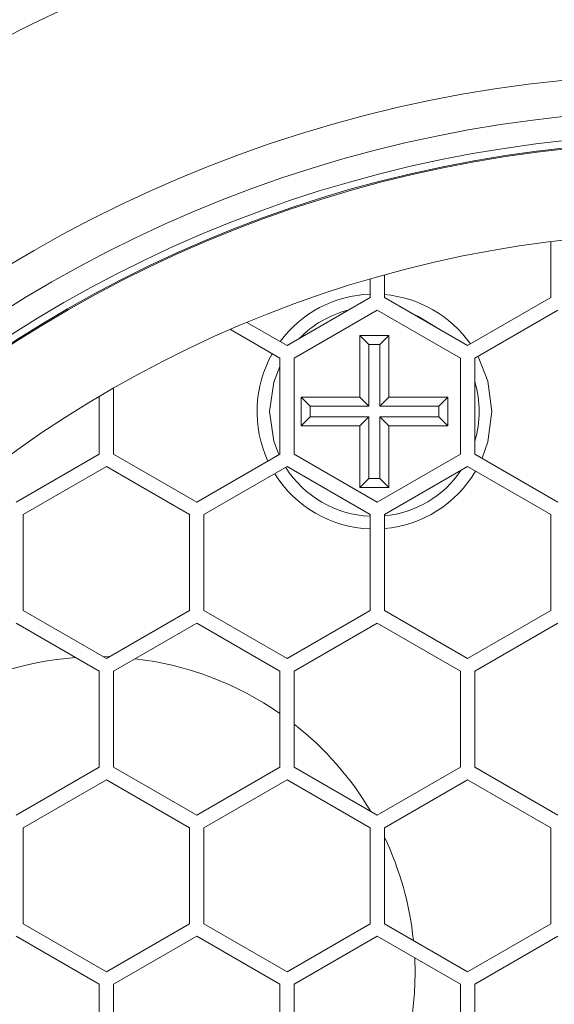
# Model space of a CAD drawing. Units: inches. Extents: x -46 to 344, y -33 to 243.
# Drawn here: x 16 to 24, y 191 to 204 of the extents above; entities that cross this region are included whole.
import ezdxf

# ---------------------------------------------------------------- set-up
doc = ezdxf.new("R2010")
doc.units = ezdxf.units.IN
doc.header["$MEASUREMENT"] = 0
doc.layers.add('レイヤー 1', color=7, linetype='Continuous')

# ---------------------------------------------------------------- blocks, each defined once
blk = doc.blocks.new('block 1894')
at = {"layer": 'レイヤー 1', "color": 7, "lineweight": 18}
blk.add_open_spline([(52.651, 185.163), (52.651, 200.103), (40.54, 212.213), (25.601, 212.213), (10.661, 212.213), (-1.449, 200.103), (-1.449, 185.163), (-1.449, 170.224), (10.661, 158.113), (25.601, 158.113), (40.54, 158.113), (52.651, 170.224), (52.651, 185.163), (52.651, 185.163), (52.651, 185.163), (52.651, 185.163)], degree=3, knots=[0, 0, 0, 0, 1, 1, 1, 2, 2, 2, 3, 3, 3, 4, 4, 4, 5, 5, 5, 5], dxfattribs=at)
blk = doc.blocks.new('block 1895')
at = {"layer": 'レイヤー 1', "color": 7, "lineweight": 18}
blk.add_open_spline([(67.351, 185.163), (67.351, 208.221), (48.659, 226.913), (25.601, 226.913), (2.542, 226.913), (-16.149, 208.221), (-16.149, 185.163), (-16.149, 162.105), (2.542, 143.413), (25.601, 143.413), (48.659, 143.413), (67.351, 162.105), (67.351, 185.163), (67.351, 185.163), (67.351, 185.163), (67.351, 185.163)], degree=3, knots=[0, 0, 0, 0, 1, 1, 1, 2, 2, 2, 3, 3, 3, 4, 4, 4, 5, 5, 5, 5], dxfattribs=at)
blk = doc.blocks.new('block 1896')
at = {"layer": 'レイヤー 1', "color": 7, "lineweight": 25}
blk.add_open_spline([(68.851, 185.163), (68.851, 209.049), (49.487, 228.413), (25.601, 228.413), (1.714, 228.413), (-17.649, 209.049), (-17.649, 185.163), (-17.649, 161.277), (1.714, 141.913), (25.601, 141.913), (49.487, 141.913), (68.851, 161.277), (68.851, 185.163), (68.851, 185.163), (68.851, 185.163), (68.851, 185.163)], degree=3, knots=[0, 0, 0, 0, 1, 1, 1, 2, 2, 2, 3, 3, 3, 4, 4, 4, 5, 5, 5, 5], dxfattribs=at)
blk = doc.blocks.new('block 1897')
at = {"layer": 'レイヤー 1', "color": 7, "lineweight": 18}
blk.add_open_spline([(52.726, 185.163), (52.726, 200.144), (40.581, 212.288), (25.601, 212.288), (10.62, 212.288), (-1.524, 200.144), (-1.524, 185.163), (-1.524, 170.182), (10.62, 158.038), (25.601, 158.038), (40.581, 158.038), (52.726, 170.182), (52.726, 185.163), (52.726, 185.163), (52.726, 185.163), (52.726, 185.163)], degree=3, knots=[0, 0, 0, 0, 1, 1, 1, 2, 2, 2, 3, 3, 3, 4, 4, 4, 5, 5, 5, 5], dxfattribs=at)
blk = doc.blocks.new('block 3174')
at = {"layer": 'レイヤー 1', "color": 7, "lineweight": 18}
blk.add_open_spline([(44.068, 185.163), (44.068, 195.362), (35.8, 203.63), (25.601, 203.63), (15.402, 203.63), (7.135, 195.362), (7.135, 185.163), (7.135, 174.964), (15.402, 166.696), (25.601, 166.696), (35.8, 166.696), (44.068, 174.964), (44.068, 185.163), (44.068, 185.163), (44.068, 185.163), (44.068, 185.163)], degree=3, knots=[0, 0, 0, 0, 1, 1, 1, 2, 2, 2, 3, 3, 3, 4, 4, 4, 5, 5, 5, 5], dxfattribs=at)
blk = doc.blocks.new('block 3175')
at = {"layer": 'レイヤー 1', "color": 7, "lineweight": 18}
blk.add_open_spline([(43.568, 185.163), (43.568, 195.086), (35.524, 203.13), (25.601, 203.13), (15.679, 203.13), (7.634, 195.086), (7.634, 185.163), (7.634, 175.24), (15.679, 167.197), (25.601, 167.197), (35.524, 167.197), (43.568, 175.24), (43.568, 185.163), (43.568, 185.163), (43.568, 185.163), (43.568, 185.163)], degree=3, knots=[0, 0, 0, 0, 1, 1, 1, 2, 2, 2, 3, 3, 3, 4, 4, 4, 5, 5, 5, 5], dxfattribs=at)
blk = doc.blocks.new('block 3176')
at = {"layer": 'レイヤー 1', "color": 7, "lineweight": 18}
blk.add_open_spline([(43.235, 185.163), (43.235, 194.902), (35.34, 202.797), (25.601, 202.797), (15.863, 202.797), (7.968, 194.902), (7.968, 185.163), (7.968, 175.424), (15.863, 167.529), (25.601, 167.529), (35.34, 167.529), (43.235, 175.424), (43.235, 185.163), (43.235, 185.163), (43.235, 185.163), (43.235, 185.163)], degree=3, knots=[0, 0, 0, 0, 1, 1, 1, 2, 2, 2, 3, 3, 3, 4, 4, 4, 5, 5, 5, 5], dxfattribs=at)
blk = doc.blocks.new('block 3177')
at = {"layer": 'レイヤー 1', "color": 7, "lineweight": 18}
blk.add_open_spline([(43.135, 185.163), (43.135, 194.847), (35.285, 202.697), (25.601, 202.697), (15.918, 202.697), (8.068, 194.847), (8.068, 185.163), (8.068, 175.479), (15.918, 167.629), (25.601, 167.629), (35.285, 167.629), (43.135, 175.479), (43.135, 185.163), (43.135, 185.163), (43.135, 185.163), (43.135, 185.163)], degree=3, knots=[0, 0, 0, 0, 1, 1, 1, 2, 2, 2, 3, 3, 3, 4, 4, 4, 5, 5, 5, 5], dxfattribs=at)
blk = doc.blocks.new('block 3178')
at = {"layer": 'レイヤー 1', "color": 7, "lineweight": 18}
blk.add_open_spline([(46.851, 185.163), (46.851, 196.899), (37.337, 206.413), (25.601, 206.413), (13.865, 206.413), (4.351, 196.899), (4.351, 185.163), (4.351, 173.427), (13.865, 163.913), (25.601, 163.913), (37.337, 163.913), (46.851, 173.427), (46.851, 185.163), (46.851, 185.163), (46.851, 185.163), (46.851, 185.163)], degree=3, knots=[0, 0, 0, 0, 1, 1, 1, 2, 2, 2, 3, 3, 3, 4, 4, 4, 5, 5, 5, 5], dxfattribs=at)
blk = doc.blocks.new('block 3179')
at = {"layer": 'レイヤー 1', "color": 7, "lineweight": 18}
blk.add_open_spline([(47.601, 185.163), (47.601, 197.313), (37.751, 207.163), (25.601, 207.163), (13.451, 207.163), (3.601, 197.313), (3.601, 185.163), (3.601, 173.013), (13.451, 163.163), (25.601, 163.163), (37.751, 163.163), (47.601, 173.013), (47.601, 185.163), (47.601, 185.163), (47.601, 185.163), (47.601, 185.163)], degree=3, knots=[0, 0, 0, 0, 1, 1, 1, 2, 2, 2, 3, 3, 3, 4, 4, 4, 5, 5, 5, 5], dxfattribs=at)
blk = doc.blocks.new('block 3182')
at = {"layer": 'レイヤー 1', "color": 7, "lineweight": 18}
blk.add_open_spline([(43.119, 185.163), (43.119, 194.838), (35.276, 202.681), (25.601, 202.681), (15.927, 202.681), (8.084, 194.838), (8.084, 185.163), (8.084, 175.488), (15.927, 167.645), (25.601, 167.645), (35.276, 167.645), (43.119, 175.488), (43.119, 185.163), (43.119, 185.163), (43.119, 185.163), (43.119, 185.163)], degree=3, knots=[0, 0, 0, 0, 1, 1, 1, 2, 2, 2, 3, 3, 3, 4, 4, 4, 5, 5, 5, 5], dxfattribs=at)
blk = doc.blocks.new('block 3183')
at = {"layer": 'レイヤー 1', "color": 7, "lineweight": 18}
blk.add_open_spline([(41.869, 185.163), (41.869, 194.148), (34.585, 201.431), (25.601, 201.431), (16.617, 201.431), (9.333, 194.148), (9.333, 185.163), (9.333, 176.179), (16.617, 168.895), (25.601, 168.895), (34.585, 168.895), (41.869, 176.179), (41.869, 185.163), (41.869, 185.163), (41.869, 185.163), (41.869, 185.163)], degree=3, knots=[0, 0, 0, 0, 1, 1, 1, 2, 2, 2, 3, 3, 3, 4, 4, 4, 5, 5, 5, 5], dxfattribs=at)
blk = doc.blocks.new('block 3218')
at = {"layer": 'レイヤー 1', "color": 7, "lineweight": 18}
blk.add_lwpolyline([(17.311, 198.364), (16.161, 197.7)], dxfattribs=at)
blk = doc.blocks.new('block 3219')
at = {"layer": 'レイヤー 1', "color": 7, "lineweight": 18}
blk.add_lwpolyline([(17.311, 198.364), (17.311, 199.16)], dxfattribs=at)
blk = doc.blocks.new('block 3220')
at = {"layer": 'レイヤー 1', "color": 7, "lineweight": 18}
blk.add_lwpolyline([(17.511, 198.364), (17.511, 199.277)], dxfattribs=at)
blk = doc.blocks.new('block 3221')
at = {"layer": 'レイヤー 1', "color": 7, "lineweight": 18}
blk.add_lwpolyline([(18.661, 197.7), (17.511, 198.364)], dxfattribs=at)
blk = doc.blocks.new('block 3222')
at = {"layer": 'レイヤー 1', "color": 7, "lineweight": 18}
blk.add_lwpolyline([(19.811, 198.364), (18.661, 197.7)], dxfattribs=at)
blk = doc.blocks.new('block 3223')
at = {"layer": 'レイヤー 1', "color": 7, "lineweight": 18}
blk.add_lwpolyline([(19.811, 199.692), (19.811, 198.364)], dxfattribs=at)
blk = doc.blocks.new('block 3224')
at = {"layer": 'レイヤー 1', "color": 7, "lineweight": 18}
blk.add_lwpolyline([(19.811, 199.692), (19.127, 200.087)], dxfattribs=at)
blk = doc.blocks.new('block 3225')
at = {"layer": 'レイヤー 1', "color": 7, "lineweight": 18}
blk.add_lwpolyline([(19.357, 200.185), (19.911, 199.865)], dxfattribs=at)
blk = doc.blocks.new('block 3226')
at = {"layer": 'レイヤー 1', "color": 7, "lineweight": 18}
blk.add_lwpolyline([(21.061, 200.529), (19.911, 199.865)], dxfattribs=at)
blk = doc.blocks.new('block 3227')
at = {"layer": 'レイヤー 1', "color": 7, "lineweight": 18}
blk.add_lwpolyline([(21.061, 200.529), (21.061, 200.785)], dxfattribs=at)
blk = doc.blocks.new('block 3228')
at = {"layer": 'レイヤー 1', "color": 7, "lineweight": 18}
blk.add_lwpolyline([(21.261, 200.841), (21.261, 200.529)], dxfattribs=at)
blk = doc.blocks.new('block 3229')
at = {"layer": 'レイヤー 1', "color": 7, "lineweight": 18}
blk.add_lwpolyline([(22.411, 199.865), (21.261, 200.529)], dxfattribs=at)
blk = doc.blocks.new('block 3230')
at = {"layer": 'レイヤー 1', "color": 7, "lineweight": 18}
blk.add_lwpolyline([(23.561, 200.529), (22.411, 199.865)], dxfattribs=at)
blk = doc.blocks.new('block 3231')
at = {"layer": 'レイヤー 1', "color": 7, "lineweight": 18}
blk.add_lwpolyline([(23.561, 200.529), (23.561, 201.302)], dxfattribs=at)
blk = doc.blocks.new('block 3750')
at = {"layer": 'レイヤー 1', "color": 7, "lineweight": 18}
blk.add_lwpolyline([(21.161, 197.7), (20.011, 198.364)], dxfattribs=at)
blk = doc.blocks.new('block 3751')
at = {"layer": 'レイヤー 1', "color": 7, "lineweight": 18}
blk.add_lwpolyline([(22.311, 198.364), (21.161, 197.7)], dxfattribs=at)
blk = doc.blocks.new('block 3752')
at = {"layer": 'レイヤー 1', "color": 7, "lineweight": 18}
blk.add_lwpolyline([(22.311, 199.692), (22.311, 198.364)], dxfattribs=at)
blk = doc.blocks.new('block 3753')
at = {"layer": 'レイヤー 1', "color": 7, "lineweight": 18}
blk.add_lwpolyline([(21.161, 200.356), (22.311, 199.692)], dxfattribs=at)
blk = doc.blocks.new('block 3754')
at = {"layer": 'レイヤー 1', "color": 7, "lineweight": 18}
blk.add_lwpolyline([(20.011, 199.692), (21.161, 200.356)], dxfattribs=at)
blk = doc.blocks.new('block 3755')
at = {"layer": 'レイヤー 1', "color": 7, "lineweight": 18}
blk.add_lwpolyline([(20.011, 198.364), (20.011, 199.692)], dxfattribs=at)
blk = doc.blocks.new('block 3756')
at = {"layer": 'レイヤー 1', "color": 7, "lineweight": 18}
blk.add_lwpolyline([(23.661, 197.7), (22.511, 198.364)], dxfattribs=at)
blk = doc.blocks.new('block 3760')
at = {"layer": 'レイヤー 1', "color": 7, "lineweight": 18}
blk.add_lwpolyline([(22.511, 199.692), (23.661, 200.356)], dxfattribs=at)
blk = doc.blocks.new('block 3761')
at = {"layer": 'レイヤー 1', "color": 7, "lineweight": 18}
blk.add_lwpolyline([(22.511, 198.364), (22.511, 199.692)], dxfattribs=at)
blk = doc.blocks.new('block 3781')
at = {"layer": 'レイヤー 1', "color": 7, "lineweight": 18}
blk.add_lwpolyline([(17.311, 194.034), (16.161, 193.37)], dxfattribs=at)
blk = doc.blocks.new('block 3782')
at = {"layer": 'レイヤー 1', "color": 7, "lineweight": 18}
blk.add_lwpolyline([(17.311, 195.362), (17.311, 194.034)], dxfattribs=at)
blk = doc.blocks.new('block 3783')
at = {"layer": 'レイヤー 1', "color": 7, "lineweight": 18}
blk.add_lwpolyline([(16.161, 196.026), (17.311, 195.362)], dxfattribs=at)
blk = doc.blocks.new('block 3786')
at = {"layer": 'レイヤー 1', "color": 7, "lineweight": 18}
blk.add_lwpolyline([(18.661, 193.37), (17.511, 194.034)], dxfattribs=at)
blk = doc.blocks.new('block 3787')
at = {"layer": 'レイヤー 1', "color": 7, "lineweight": 18}
blk.add_lwpolyline([(19.811, 194.034), (18.661, 193.37)], dxfattribs=at)
blk = doc.blocks.new('block 3788')
at = {"layer": 'レイヤー 1', "color": 7, "lineweight": 18}
blk.add_lwpolyline([(19.811, 195.362), (19.811, 194.034)], dxfattribs=at)
blk = doc.blocks.new('block 3789')
at = {"layer": 'レイヤー 1', "color": 7, "lineweight": 18}
blk.add_lwpolyline([(18.661, 196.026), (19.811, 195.362)], dxfattribs=at)
blk = doc.blocks.new('block 3790')
at = {"layer": 'レイヤー 1', "color": 7, "lineweight": 18}
blk.add_lwpolyline([(17.511, 195.362), (18.661, 196.026)], dxfattribs=at)
blk = doc.blocks.new('block 3791')
at = {"layer": 'レイヤー 1', "color": 7, "lineweight": 18}
blk.add_lwpolyline([(17.511, 194.034), (17.511, 195.362)], dxfattribs=at)
blk = doc.blocks.new('block 3792')
at = {"layer": 'レイヤー 1', "color": 7, "lineweight": 18}
blk.add_lwpolyline([(21.161, 193.37), (20.011, 194.034)], dxfattribs=at)
blk = doc.blocks.new('block 3793')
at = {"layer": 'レイヤー 1', "color": 7, "lineweight": 18}
blk.add_lwpolyline([(22.311, 194.034), (21.161, 193.37)], dxfattribs=at)
blk = doc.blocks.new('block 3794')
at = {"layer": 'レイヤー 1', "color": 7, "lineweight": 18}
blk.add_lwpolyline([(22.311, 195.362), (22.311, 194.034)], dxfattribs=at)
blk = doc.blocks.new('block 3795')
at = {"layer": 'レイヤー 1', "color": 7, "lineweight": 18}
blk.add_lwpolyline([(21.161, 196.026), (22.311, 195.362)], dxfattribs=at)
blk = doc.blocks.new('block 3796')
at = {"layer": 'レイヤー 1', "color": 7, "lineweight": 18}
blk.add_lwpolyline([(20.011, 195.362), (21.161, 196.026)], dxfattribs=at)
blk = doc.blocks.new('block 3797')
at = {"layer": 'レイヤー 1', "color": 7, "lineweight": 18}
blk.add_lwpolyline([(20.011, 194.034), (20.011, 195.362)], dxfattribs=at)
blk = doc.blocks.new('block 3798')
at = {"layer": 'レイヤー 1', "color": 7, "lineweight": 18}
blk.add_lwpolyline([(23.661, 193.37), (22.511, 194.034)], dxfattribs=at)
blk = doc.blocks.new('block 3802')
at = {"layer": 'レイヤー 1', "color": 7, "lineweight": 18}
blk.add_lwpolyline([(22.511, 195.362), (23.661, 196.026)], dxfattribs=at)
blk = doc.blocks.new('block 3803')
at = {"layer": 'レイヤー 1', "color": 7, "lineweight": 18}
blk.add_lwpolyline([(22.511, 194.034), (22.511, 195.362)], dxfattribs=at)
blk = doc.blocks.new('block 3864')
at = {"layer": 'レイヤー 1', "color": 7, "lineweight": 18}
blk.add_lwpolyline([(22.411, 195.535), (21.261, 196.199)], dxfattribs=at)
blk = doc.blocks.new('block 3865')
at = {"layer": 'レイヤー 1', "color": 7, "lineweight": 18}
blk.add_lwpolyline([(23.561, 196.199), (22.411, 195.535)], dxfattribs=at)
blk = doc.blocks.new('block 3866')
at = {"layer": 'レイヤー 1', "color": 7, "lineweight": 18}
blk.add_lwpolyline([(23.561, 197.527), (23.561, 196.199)], dxfattribs=at)
blk = doc.blocks.new('block 3867')
at = {"layer": 'レイヤー 1', "color": 7, "lineweight": 18}
blk.add_lwpolyline([(22.411, 198.191), (23.561, 197.527)], dxfattribs=at)
blk = doc.blocks.new('block 3868')
at = {"layer": 'レイヤー 1', "color": 7, "lineweight": 18}
blk.add_lwpolyline([(21.261, 197.527), (22.411, 198.191)], dxfattribs=at)
blk = doc.blocks.new('block 3869')
at = {"layer": 'レイヤー 1', "color": 7, "lineweight": 18}
blk.add_lwpolyline([(21.261, 196.199), (21.261, 197.527)], dxfattribs=at)
blk = doc.blocks.new('block 3870')
at = {"layer": 'レイヤー 1', "color": 7, "lineweight": 18}
blk.add_lwpolyline([(19.911, 195.535), (18.761, 196.199)], dxfattribs=at)
blk = doc.blocks.new('block 3871')
at = {"layer": 'レイヤー 1', "color": 7, "lineweight": 18}
blk.add_lwpolyline([(21.061, 196.199), (19.911, 195.535)], dxfattribs=at)
blk = doc.blocks.new('block 3872')
at = {"layer": 'レイヤー 1', "color": 7, "lineweight": 18}
blk.add_lwpolyline([(21.061, 197.527), (21.061, 196.199)], dxfattribs=at)
blk = doc.blocks.new('block 3873')
at = {"layer": 'レイヤー 1', "color": 7, "lineweight": 18}
blk.add_lwpolyline([(19.911, 198.191), (21.061, 197.527)], dxfattribs=at)
blk = doc.blocks.new('block 3874')
at = {"layer": 'レイヤー 1', "color": 7, "lineweight": 18}
blk.add_lwpolyline([(18.761, 197.527), (19.911, 198.191)], dxfattribs=at)
blk = doc.blocks.new('block 3875')
at = {"layer": 'レイヤー 1', "color": 7, "lineweight": 18}
blk.add_lwpolyline([(18.761, 196.199), (18.761, 197.527)], dxfattribs=at)
blk = doc.blocks.new('block 3876')
at = {"layer": 'レイヤー 1', "color": 7, "lineweight": 18}
blk.add_lwpolyline([(17.411, 195.535), (16.261, 196.199)], dxfattribs=at)
blk = doc.blocks.new('block 3877')
at = {"layer": 'レイヤー 1', "color": 7, "lineweight": 18}
blk.add_lwpolyline([(18.561, 196.199), (17.411, 195.535)], dxfattribs=at)
blk = doc.blocks.new('block 3878')
at = {"layer": 'レイヤー 1', "color": 7, "lineweight": 18}
blk.add_lwpolyline([(18.561, 197.527), (18.561, 196.199)], dxfattribs=at)
blk = doc.blocks.new('block 3879')
at = {"layer": 'レイヤー 1', "color": 7, "lineweight": 18}
blk.add_lwpolyline([(17.411, 198.191), (18.561, 197.527)], dxfattribs=at)
blk = doc.blocks.new('block 3880')
at = {"layer": 'レイヤー 1', "color": 7, "lineweight": 18}
blk.add_lwpolyline([(16.261, 197.527), (17.411, 198.191)], dxfattribs=at)
blk = doc.blocks.new('block 3881')
at = {"layer": 'レイヤー 1', "color": 7, "lineweight": 18}
blk.add_lwpolyline([(16.261, 196.199), (16.261, 197.527)], dxfattribs=at)
blk = doc.blocks.new('block 3890')
at = {"layer": 'レイヤー 1', "color": 7, "lineweight": 18}
blk.add_lwpolyline([(17.311, 191.032), (17.311, 189.704)], dxfattribs=at)
blk = doc.blocks.new('block 3891')
at = {"layer": 'レイヤー 1', "color": 7, "lineweight": 18}
blk.add_lwpolyline([(16.161, 191.696), (17.311, 191.032)], dxfattribs=at)
blk = doc.blocks.new('block 3896')
at = {"layer": 'レイヤー 1', "color": 7, "lineweight": 18}
blk.add_lwpolyline([(19.811, 191.032), (19.811, 189.704)], dxfattribs=at)
blk = doc.blocks.new('block 3897')
at = {"layer": 'レイヤー 1', "color": 7, "lineweight": 18}
blk.add_lwpolyline([(18.661, 191.696), (19.811, 191.032)], dxfattribs=at)
blk = doc.blocks.new('block 3898')
at = {"layer": 'レイヤー 1', "color": 7, "lineweight": 18}
blk.add_lwpolyline([(17.511, 191.032), (18.661, 191.696)], dxfattribs=at)
blk = doc.blocks.new('block 3899')
at = {"layer": 'レイヤー 1', "color": 7, "lineweight": 18}
blk.add_lwpolyline([(17.511, 189.704), (17.511, 191.032)], dxfattribs=at)
blk = doc.blocks.new('block 3902')
at = {"layer": 'レイヤー 1', "color": 7, "lineweight": 18}
blk.add_lwpolyline([(22.311, 191.032), (22.311, 189.704)], dxfattribs=at)
blk = doc.blocks.new('block 3903')
at = {"layer": 'レイヤー 1', "color": 7, "lineweight": 18}
blk.add_lwpolyline([(21.161, 191.696), (22.311, 191.032)], dxfattribs=at)
blk = doc.blocks.new('block 3904')
at = {"layer": 'レイヤー 1', "color": 7, "lineweight": 18}
blk.add_lwpolyline([(20.011, 191.032), (21.161, 191.696)], dxfattribs=at)
blk = doc.blocks.new('block 3905')
at = {"layer": 'レイヤー 1', "color": 7, "lineweight": 18}
blk.add_lwpolyline([(20.011, 189.704), (20.011, 191.032)], dxfattribs=at)
blk = doc.blocks.new('block 3910')
at = {"layer": 'レイヤー 1', "color": 7, "lineweight": 18}
blk.add_lwpolyline([(22.511, 191.032), (23.661, 191.696)], dxfattribs=at)
blk = doc.blocks.new('block 3911')
at = {"layer": 'レイヤー 1', "color": 7, "lineweight": 18}
blk.add_lwpolyline([(22.511, 189.704), (22.511, 191.032)], dxfattribs=at)
blk = doc.blocks.new('block 3984')
at = {"layer": 'レイヤー 1', "color": 7, "lineweight": 18}
blk.add_lwpolyline([(22.411, 191.205), (21.261, 191.869)], dxfattribs=at)
blk = doc.blocks.new('block 3985')
at = {"layer": 'レイヤー 1', "color": 7, "lineweight": 18}
blk.add_lwpolyline([(23.561, 191.869), (22.411, 191.205)], dxfattribs=at)
blk = doc.blocks.new('block 3986')
at = {"layer": 'レイヤー 1', "color": 7, "lineweight": 18}
blk.add_lwpolyline([(23.561, 193.197), (23.561, 191.869)], dxfattribs=at)
blk = doc.blocks.new('block 3987')
at = {"layer": 'レイヤー 1', "color": 7, "lineweight": 18}
blk.add_lwpolyline([(22.411, 193.861), (23.561, 193.197)], dxfattribs=at)
blk = doc.blocks.new('block 3988')
at = {"layer": 'レイヤー 1', "color": 7, "lineweight": 18}
blk.add_lwpolyline([(21.261, 193.197), (22.411, 193.861)], dxfattribs=at)
blk = doc.blocks.new('block 3989')
at = {"layer": 'レイヤー 1', "color": 7, "lineweight": 18}
blk.add_lwpolyline([(21.261, 191.869), (21.261, 193.197)], dxfattribs=at)
blk = doc.blocks.new('block 3990')
at = {"layer": 'レイヤー 1', "color": 7, "lineweight": 18}
blk.add_lwpolyline([(19.911, 191.205), (18.761, 191.869)], dxfattribs=at)
blk = doc.blocks.new('block 3991')
at = {"layer": 'レイヤー 1', "color": 7, "lineweight": 18}
blk.add_lwpolyline([(21.061, 191.869), (19.911, 191.205)], dxfattribs=at)
blk = doc.blocks.new('block 3992')
at = {"layer": 'レイヤー 1', "color": 7, "lineweight": 18}
blk.add_lwpolyline([(21.061, 193.197), (21.061, 191.869)], dxfattribs=at)
blk = doc.blocks.new('block 3993')
at = {"layer": 'レイヤー 1', "color": 7, "lineweight": 18}
blk.add_lwpolyline([(19.911, 193.861), (21.061, 193.197)], dxfattribs=at)
blk = doc.blocks.new('block 3994')
at = {"layer": 'レイヤー 1', "color": 7, "lineweight": 18}
blk.add_lwpolyline([(18.761, 193.197), (19.911, 193.861)], dxfattribs=at)
blk = doc.blocks.new('block 3995')
at = {"layer": 'レイヤー 1', "color": 7, "lineweight": 18}
blk.add_lwpolyline([(18.761, 191.869), (18.761, 193.197)], dxfattribs=at)
blk = doc.blocks.new('block 3996')
at = {"layer": 'レイヤー 1', "color": 7, "lineweight": 18}
blk.add_lwpolyline([(17.411, 191.205), (16.261, 191.869)], dxfattribs=at)
blk = doc.blocks.new('block 3997')
at = {"layer": 'レイヤー 1', "color": 7, "lineweight": 18}
blk.add_lwpolyline([(18.561, 191.869), (17.411, 191.205)], dxfattribs=at)
blk = doc.blocks.new('block 3998')
at = {"layer": 'レイヤー 1', "color": 7, "lineweight": 18}
blk.add_lwpolyline([(18.561, 193.197), (18.561, 191.869)], dxfattribs=at)
blk = doc.blocks.new('block 3999')
at = {"layer": 'レイヤー 1', "color": 7, "lineweight": 18}
blk.add_lwpolyline([(17.411, 193.861), (18.561, 193.197)], dxfattribs=at)
blk = doc.blocks.new('block 4000')
at = {"layer": 'レイヤー 1', "color": 7, "lineweight": 18}
blk.add_lwpolyline([(16.261, 193.197), (17.411, 193.861)], dxfattribs=at)
blk = doc.blocks.new('block 4001')
at = {"layer": 'レイヤー 1', "color": 7, "lineweight": 18}
blk.add_lwpolyline([(16.261, 191.869), (16.261, 193.197)], dxfattribs=at)
blk = doc.blocks.new('block 4158')
at = {"layer": 'レイヤー 1', "color": 7, "lineweight": 18}
blk.add_open_spline([(52.101, 185.163), (52.101, 199.799), (40.237, 211.663), (25.601, 211.663), (10.966, 211.663), (-0.899, 199.799), (-0.899, 185.163), (-0.899, 170.527), (10.966, 158.663), (25.601, 158.663), (40.237, 158.663), (52.101, 170.527), (52.101, 185.163), (52.101, 185.163), (52.101, 185.163), (52.101, 185.163)], degree=3, knots=[0, 0, 0, 0, 1, 1, 1, 2, 2, 2, 3, 3, 3, 4, 4, 4, 5, 5, 5, 5], dxfattribs=at)
blk = doc.blocks.new('block 4207')
at = {"layer": 'レイヤー 1', "color": 7, "lineweight": 18}
blk.add_lwpolyline([(20.106, 198.756), (20.106, 199.151)], dxfattribs=at)
blk = doc.blocks.new('block 4208')
at = {"layer": 'レイヤー 1', "color": 7, "lineweight": 18}
blk.add_lwpolyline([(20.921, 198.756), (20.106, 198.756)], dxfattribs=at)
blk = doc.blocks.new('block 4209')
at = {"layer": 'レイヤー 1', "color": 7, "lineweight": 18}
blk.add_lwpolyline([(20.921, 197.901), (20.921, 198.756)], dxfattribs=at)
blk = doc.blocks.new('block 4210')
at = {"layer": 'レイヤー 1', "color": 7, "lineweight": 18}
blk.add_lwpolyline([(21.32, 197.901), (20.921, 197.901)], dxfattribs=at)
blk = doc.blocks.new('block 4211')
at = {"layer": 'レイヤー 1', "color": 7, "lineweight": 18}
blk.add_lwpolyline([(21.32, 198.756), (21.32, 197.901)], dxfattribs=at)
blk = doc.blocks.new('block 4212')
at = {"layer": 'レイヤー 1', "color": 7, "lineweight": 18}
blk.add_lwpolyline([(22.135, 198.756), (21.32, 198.756)], dxfattribs=at)
blk = doc.blocks.new('block 4213')
at = {"layer": 'レイヤー 1', "color": 7, "lineweight": 18}
blk.add_lwpolyline([(22.135, 199.151), (22.135, 198.756)], dxfattribs=at)
blk = doc.blocks.new('block 4214')
at = {"layer": 'レイヤー 1', "color": 7, "lineweight": 18}
blk.add_lwpolyline([(21.32, 199.151), (22.135, 199.151)], dxfattribs=at)
blk = doc.blocks.new('block 4215')
at = {"layer": 'レイヤー 1', "color": 7, "lineweight": 18}
blk.add_lwpolyline([(21.32, 200.006), (21.32, 199.151)], dxfattribs=at)
blk = doc.blocks.new('block 4216')
at = {"layer": 'レイヤー 1', "color": 7, "lineweight": 18}
blk.add_lwpolyline([(20.921, 200.006), (21.32, 200.006)], dxfattribs=at)
blk = doc.blocks.new('block 4217')
at = {"layer": 'レイヤー 1', "color": 7, "lineweight": 18}
blk.add_lwpolyline([(20.921, 199.151), (20.921, 200.006)], dxfattribs=at)
blk = doc.blocks.new('block 4218')
at = {"layer": 'レイヤー 1', "color": 7, "lineweight": 18}
blk.add_lwpolyline([(20.106, 199.151), (20.921, 199.151)], dxfattribs=at)
blk = doc.blocks.new('block 4219')
at = {"layer": 'レイヤー 1', "color": 7, "lineweight": 18}
blk.add_lwpolyline([(19.67, 198.954), (19.729, 199.362), (19.811, 199.577)], dxfattribs=at)
blk = doc.blocks.new('block 4220')
at = {"layer": 'レイヤー 1', "color": 7, "lineweight": 18}
blk.add_open_spline([(20.768, 200.36), (20.506, 200.294), (20.267, 200.156), (20.079, 199.962)], degree=3, dxfattribs=at)
blk = doc.blocks.new('block 4221')
at = {"layer": 'レイヤー 1', "color": 7, "lineweight": 18}
blk.add_lwpolyline([(21.658, 200.3), (21.723, 200.272), (22.018, 200.092)], dxfattribs=at)
blk = doc.blocks.new('block 4222')
at = {"layer": 'レイヤー 1', "color": 7, "lineweight": 18}
blk.add_open_spline([(22.511, 198.543), (22.59, 198.811), (22.59, 199.096), (22.511, 199.364)], degree=3, dxfattribs=at)
blk = doc.blocks.new('block 4223')
at = {"layer": 'レイヤー 1', "color": 7, "lineweight": 18}
blk.add_open_spline([(21.261, 197.51), (21.69, 197.552), (22.078, 197.782), (22.319, 198.138)], degree=3, dxfattribs=at)
blk = doc.blocks.new('block 4224')
at = {"layer": 'レイヤー 1', "color": 7, "lineweight": 18}
blk.add_open_spline([(19.893, 198.181), (20.148, 197.777), (20.584, 197.524), (21.061, 197.505)], degree=3, dxfattribs=at)
blk = doc.blocks.new('block 4225')
at = {"layer": 'レイヤー 1', "color": 7, "lineweight": 18}
blk.add_lwpolyline([(19.799, 198.357), (19.729, 198.545), (19.67, 198.954)], dxfattribs=at)
blk = doc.blocks.new('block 4226')
at = {"layer": 'レイヤー 1', "color": 7, "lineweight": 18}
blk.add_lwpolyline([(21.196, 198.026), (21.32, 197.901)], dxfattribs=at)
blk = doc.blocks.new('block 4227')
at = {"layer": 'レイヤー 1', "color": 7, "lineweight": 18}
blk.add_lwpolyline([(21.045, 198.026), (20.921, 197.901)], dxfattribs=at)
blk = doc.blocks.new('block 4228')
at = {"layer": 'レイヤー 1', "color": 7, "lineweight": 18}
blk.add_lwpolyline([(21.045, 198.026), (21.196, 198.026)], dxfattribs=at)
blk = doc.blocks.new('block 4229')
at = {"layer": 'レイヤー 1', "color": 7, "lineweight": 18}
blk.add_lwpolyline([(21.196, 198.881), (21.32, 198.756)], dxfattribs=at)
blk = doc.blocks.new('block 4230')
at = {"layer": 'レイヤー 1', "color": 7, "lineweight": 18}
blk.add_lwpolyline([(21.196, 198.026), (21.196, 198.881)], dxfattribs=at)
blk = doc.blocks.new('block 4231')
at = {"layer": 'レイヤー 1', "color": 7, "lineweight": 18}
blk.add_lwpolyline([(22.011, 199.026), (22.135, 199.151)], dxfattribs=at)
blk = doc.blocks.new('block 4232')
at = {"layer": 'レイヤー 1', "color": 7, "lineweight": 18}
blk.add_lwpolyline([(22.011, 198.881), (22.135, 198.756)], dxfattribs=at)
blk = doc.blocks.new('block 4233')
at = {"layer": 'レイヤー 1', "color": 7, "lineweight": 18}
blk.add_lwpolyline([(22.011, 198.881), (22.011, 199.026)], dxfattribs=at)
blk = doc.blocks.new('block 4234')
at = {"layer": 'レイヤー 1', "color": 7, "lineweight": 18}
blk.add_lwpolyline([(21.196, 198.881), (22.011, 198.881)], dxfattribs=at)
blk = doc.blocks.new('block 4235')
at = {"layer": 'レイヤー 1', "color": 7, "lineweight": 18}
blk.add_lwpolyline([(21.045, 198.881), (20.921, 198.756)], dxfattribs=at)
blk = doc.blocks.new('block 4236')
at = {"layer": 'レイヤー 1', "color": 7, "lineweight": 18}
blk.add_lwpolyline([(21.045, 198.881), (21.045, 198.026)], dxfattribs=at)
blk = doc.blocks.new('block 4237')
at = {"layer": 'レイヤー 1', "color": 7, "lineweight": 18}
blk.add_lwpolyline([(21.196, 199.026), (21.32, 199.151)], dxfattribs=at)
blk = doc.blocks.new('block 4238')
at = {"layer": 'レイヤー 1', "color": 7, "lineweight": 18}
blk.add_lwpolyline([(22.011, 199.026), (21.196, 199.026)], dxfattribs=at)
blk = doc.blocks.new('block 4239')
at = {"layer": 'レイヤー 1', "color": 7, "lineweight": 18}
blk.add_lwpolyline([(21.196, 199.881), (21.32, 200.006)], dxfattribs=at)
blk = doc.blocks.new('block 4240')
at = {"layer": 'レイヤー 1', "color": 7, "lineweight": 18}
blk.add_lwpolyline([(21.196, 199.026), (21.196, 199.881)], dxfattribs=at)
blk = doc.blocks.new('block 4241')
at = {"layer": 'レイヤー 1', "color": 7, "lineweight": 18}
blk.add_lwpolyline([(20.23, 198.881), (20.106, 198.756)], dxfattribs=at)
blk = doc.blocks.new('block 4242')
at = {"layer": 'レイヤー 1', "color": 7, "lineweight": 18}
blk.add_lwpolyline([(20.23, 198.881), (21.045, 198.881)], dxfattribs=at)
blk = doc.blocks.new('block 4243')
at = {"layer": 'レイヤー 1', "color": 7, "lineweight": 18}
blk.add_lwpolyline([(21.045, 199.026), (20.921, 199.151)], dxfattribs=at)
blk = doc.blocks.new('block 4244')
at = {"layer": 'レイヤー 1', "color": 7, "lineweight": 18}
blk.add_lwpolyline([(20.921, 200.006), (21.045, 199.881)], dxfattribs=at)
blk = doc.blocks.new('block 4245')
at = {"layer": 'レイヤー 1', "color": 7, "lineweight": 18}
blk.add_lwpolyline([(21.045, 199.881), (21.045, 199.026)], dxfattribs=at)
blk = doc.blocks.new('block 4246')
at = {"layer": 'レイヤー 1', "color": 7, "lineweight": 18}
blk.add_lwpolyline([(20.23, 199.026), (20.106, 199.151)], dxfattribs=at)
blk = doc.blocks.new('block 4247')
at = {"layer": 'レイヤー 1', "color": 7, "lineweight": 18}
blk.add_lwpolyline([(21.045, 199.026), (20.23, 199.026)], dxfattribs=at)
blk = doc.blocks.new('block 4248')
at = {"layer": 'レイヤー 1', "color": 7, "lineweight": 18}
blk.add_lwpolyline([(20.23, 199.026), (20.23, 198.881)], dxfattribs=at)
blk = doc.blocks.new('block 4249')
at = {"layer": 'レイヤー 1', "color": 7, "lineweight": 18}
blk.add_lwpolyline([(21.196, 199.881), (21.045, 199.881)], dxfattribs=at)
blk = doc.blocks.new('block 4436')
at = {"layer": 'レイヤー 1', "color": 7, "lineweight": 18}
blk.add_open_spline([(21.13, 189.058), (21.493, 189.709), (21.683, 190.442), (21.683, 191.188)], degree=3, dxfattribs=at)
blk = doc.blocks.new('block 4444')
at = {"layer": 'レイヤー 1', "color": 7, "lineweight": 18}
blk.add_open_spline([(16.984, 195.551), (16.285, 195.499), (15.608, 195.279), (15.011, 194.911)], degree=3, dxfattribs=at)
blk = doc.blocks.new('block 4445')
at = {"layer": 'レイヤー 1', "color": 7, "lineweight": 18}
blk.add_lwpolyline([(17.364, 195.563), (17.455, 195.561)], dxfattribs=at)
blk = doc.blocks.new('block 4446')
at = {"layer": 'レイヤー 1', "color": 7, "lineweight": 18}
blk.add_open_spline([(19.811, 194.777), (19.217, 195.191), (18.529, 195.451), (17.809, 195.534)], degree=3, dxfattribs=at)
blk = doc.blocks.new('block 4447')
at = {"layer": 'レイヤー 1', "color": 7, "lineweight": 18}
blk.add_open_spline([(21.07, 193.423), (20.794, 193.887), (20.436, 194.295), (20.011, 194.629)], degree=3, dxfattribs=at)
blk = doc.blocks.new('block 4448')
at = {"layer": 'レイヤー 1', "color": 7, "lineweight": 18}
blk.add_open_spline([(21.661, 191.638), (21.609, 192.133), (21.474, 192.615), (21.261, 193.064)], degree=3, dxfattribs=at)
blk = doc.blocks.new('block 4449')
at = {"layer": 'レイヤー 1', "color": 7, "lineweight": 18}
blk.add_lwpolyline([(21.679, 191.397), (21.683, 191.188)], dxfattribs=at)
blk = doc.blocks.new('block 4480')
at = {"layer": 'レイヤー 1', "color": 7, "lineweight": 18}
blk.add_lwpolyline([(22.745, 198.954), (22.69, 198.533), (22.611, 198.307)], dxfattribs=at)
blk = doc.blocks.new('block 4481')
at = {"layer": 'レイヤー 1', "color": 7, "lineweight": 18}
blk.add_open_spline([(21.261, 197.335), (21.785, 197.38), (22.253, 197.676), (22.52, 198.128)], degree=3, dxfattribs=at)
blk = doc.blocks.new('block 4482')
at = {"layer": 'レイヤー 1', "color": 7, "lineweight": 18}
blk.add_open_spline([(19.742, 198.093), (20.028, 197.635), (20.522, 197.349), (21.061, 197.33)], degree=3, dxfattribs=at)
blk = doc.blocks.new('block 4483')
at = {"layer": 'レイヤー 1', "color": 7, "lineweight": 18}
blk.add_open_spline([(19.706, 199.753), (19.448, 199.297), (19.426, 198.744), (19.647, 198.269)], degree=3, dxfattribs=at)
blk = doc.blocks.new('block 4484')
at = {"layer": 'レイヤー 1', "color": 7, "lineweight": 18}
blk.add_open_spline([(21.061, 200.578), (20.567, 200.559), (20.109, 200.318), (19.815, 199.921)], degree=3, dxfattribs=at)
blk = doc.blocks.new('block 4485')
at = {"layer": 'レイヤー 1', "color": 7, "lineweight": 18}
blk.add_open_spline([(22.45, 199.888), (22.174, 200.28), (21.739, 200.531), (21.261, 200.572)], degree=3, dxfattribs=at)
blk = doc.blocks.new('block 4486')
at = {"layer": 'レイヤー 1', "color": 7, "lineweight": 18}
blk.add_lwpolyline([(22.555, 199.717), (22.69, 199.374), (22.745, 198.954)], dxfattribs=at)
blk = doc.blocks.new('block 4679')
at = {"layer": 'レイヤー 1', "color": 7, "lineweight": 18}
blk.add_open_spline([(49.365, 186.413), (48.675, 199.538), (37.475, 209.617), (24.351, 208.926), (21.024, 208.751), (17.77, 207.88), (14.802, 206.368)], degree=3, knots=[0, 0, 0, 0, 1, 1, 1, 2, 2, 2, 2], dxfattribs=at)
blk = doc.blocks.new('block 4690')
at = {"layer": 'レイヤー 1', "color": 7, "lineweight": 18}
blk.add_open_spline([(47.665, 192.484), (43.622, 204.67), (30.466, 211.271), (18.28, 207.227), (10.763, 204.733), (5.033, 198.584), (3.076, 190.91)], degree=3, knots=[0, 0, 0, 0, 1, 1, 1, 2, 2, 2, 2], dxfattribs=at)
blk = doc.blocks.new('block 3156')
at = {"layer": 'レイヤー 1'}
for name in ['block 4158', 'block 4690', 'block 4679', 'block 3179', 'block 3178', 'block 3174', 'block 3175', 'block 3176', 'block 3177', 'block 3182', 'block 3183', 'block 3231', 'block 3227', 'block 3228', 'block 4484', 'block 3226', 'block 4485', 'block 3229', 'block 3230', 'block 3754', 'block 4220', 'block 3753', 'block 3760', 'block 4221', 'block 3224', 'block 3225', 'block 4216', 'block 4217', 'block 4244', 'block 4239', 'block 4215', 'block 4245', 'block 4249', 'block 4240', 'block 4483', 'block 3223', 'block 3755', 'block 3752', 'block 3761', 'block 4486', 'block 4219', 'block 3220', 'block 4222', 'block 3219', 'block 4207', 'block 4218', 'block 4246', 'block 4243', 'block 4237', 'block 4214', 'block 4231', 'block 4213', 'block 4247', 'block 4248', 'block 4238', 'block 4233', 'block 4225', 'block 4241', 'block 4242', 'block 4235', 'block 4236', 'block 4229', 'block 4230', 'block 4234', 'block 4232', 'block 4480', 'block 4208', 'block 4209', 'block 4211', 'block 4212', 'block 3218', 'block 3221', 'block 3222', 'block 3750', 'block 3751', 'block 3756', 'block 3880', 'block 3879', 'block 3874', 'block 4224', 'block 3873', 'block 3868', 'block 3867', 'block 4482', 'block 4223', 'block 4481', 'block 4227', 'block 4228', 'block 4226', 'block 4210', 'block 3881', 'block 3878', 'block 3875', 'block 3872', 'block 3869', 'block 3866', 'block 3876', 'block 3877', 'block 3870', 'block 3871', 'block 3864', 'block 3865', 'block 3783', 'block 3790', 'block 3789', 'block 3796', 'block 3795', 'block 3802', 'block 4444', 'block 4445', 'block 4446', 'block 3782', 'block 3791', 'block 3788', 'block 3797', 'block 3794', 'block 3803', 'block 4447', 'block 3781', 'block 3786', 'block 3787', 'block 3792', 'block 3793', 'block 3798', 'block 4000', 'block 3999', 'block 3994', 'block 3993', 'block 3988', 'block 3987', 'block 4001', 'block 3998', 'block 3995', 'block 3992', 'block 3989', 'block 3986', 'block 4448', 'block 3996', 'block 3997', 'block 3990', 'block 3991', 'block 3984', 'block 3985', 'block 3891', 'block 3898', 'block 3897', 'block 3904', 'block 3903', 'block 3910', 'block 4449', 'block 4436', 'block 3890', 'block 3899', 'block 3896', 'block 3905', 'block 3902', 'block 3911']:
    blk.add_blockref(name, (0, 0), dxfattribs=at)

msp = doc.modelspace()

# ---------------------------------------------------------------- block references
at = {"layer": 'レイヤー 1'}
for name in ['block 1896', 'block 1895', 'block 1897', 'block 1894', 'block 3156']:
    msp.add_blockref(name, (0, 0), dxfattribs=at)

doc.saveas('drawing.dxf')
